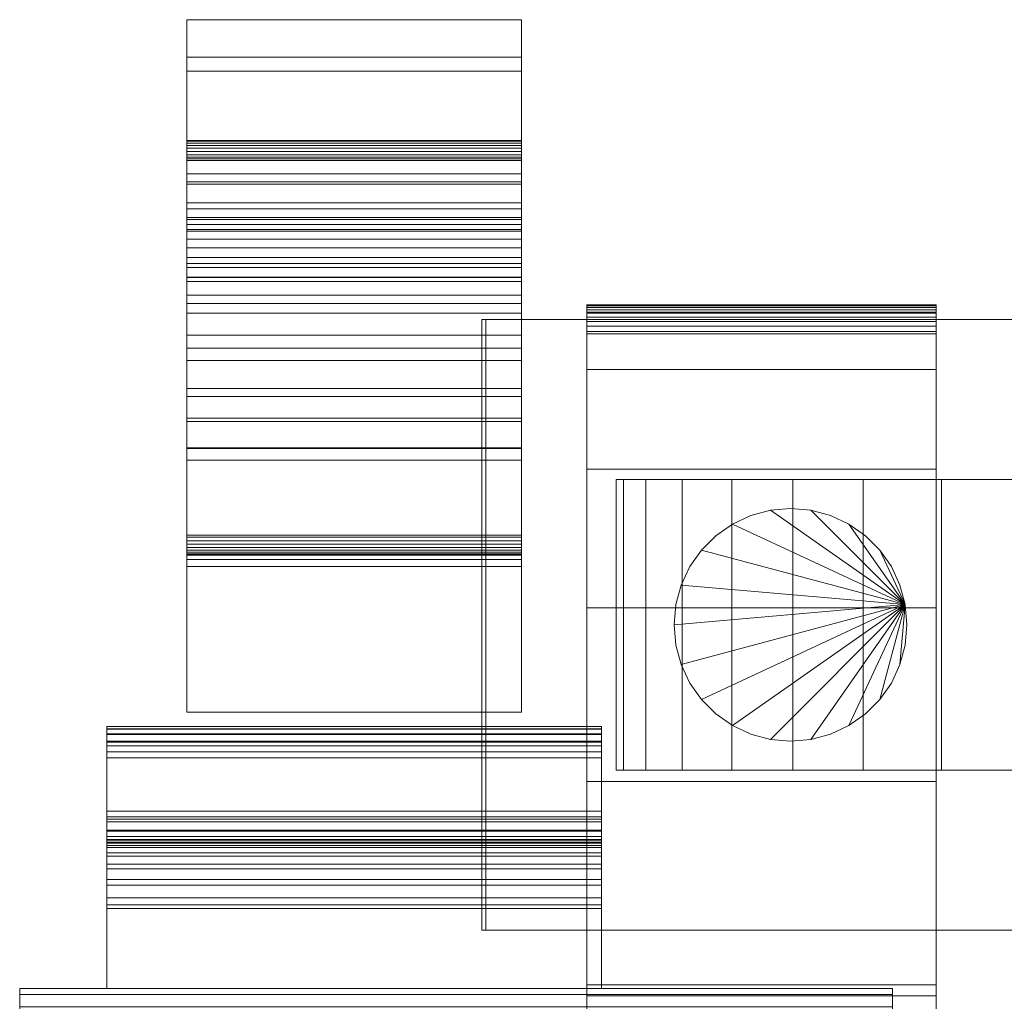
# Model space of a CAD drawing. Units: millimetres. Extents: x 0 to 5314, y -130 to 130.
# Drawn here: x 762 to 830, y 62 to 130 of the extents above; entities that cross this region are included whole.
import ezdxf

# ---------------------------------------------------------------- set-up
doc = ezdxf.new("R2010")
doc.units = ezdxf.units.MM
doc.header["$LTSCALE"] = 5.08
doc.layers.add('ﾚｲｵｽ5型007', color=7, linetype='Continuous')

# ---------------------------------------------------------------- blocks, each defined once
blk = doc.blocks.new('U___5型007_dxf')
at = {"color": 250, "linetype": 'Continuous', "lineweight": 15}
for points in [[(796.5, 126.064, 906.252), (773.5, 126.064, 906.252), (773.5, 129.599, 941.068), (796.5, 129.599, 941.068)], [(796.5, 129.599, 941.068), (773.5, 129.599, 941.068), (773.5, 127.033, 975.969), (796.5, 127.033, 975.969)], [(773.5, 120.148, 947.53), (773.5, 127.033, 975.969), (773.5, 129.599, 941.068)], [(773.5, 119.013, 930.893), (773.5, 120.148, 947.53), (773.5, 129.599, 941.068)], [(773.5, 119.001, 929.93), (773.5, 119.013, 930.893), (773.5, 129.599, 941.068)], [(773.5, 118.295, 926.503), (773.5, 119.001, 929.93), (773.5, 129.599, 941.068)], [(773.5, 117.004, 923.25), (773.5, 118.295, 926.503), (773.5, 129.599, 941.068)], [(773.5, 115.168, 920.271), (773.5, 117.004, 923.25), (773.5, 129.599, 941.068)], [(773.5, 115.168, 920.271), (773.5, 129.599, 941.068), (773.5, 126.064, 906.252)], [(796.5, 129.599, 941.068), (796.5, 127.033, 975.969), (796.5, 120.148, 947.53)], [(796.5, 129.599, 941.068), (796.5, 120.148, 947.53), (796.5, 119.013, 930.893)], [(796.5, 129.599, 941.068), (796.5, 119.013, 930.893), (796.5, 119.001, 929.93)], [(796.5, 129.599, 941.068), (796.5, 119.001, 929.93), (796.5, 118.295, 926.503)], [(796.5, 129.599, 941.068), (796.5, 118.295, 926.503), (796.5, 117.004, 923.25)], [(796.5, 129.599, 941.068), (796.5, 117.004, 923.25), (796.5, 115.168, 920.271)], [(796.5, 126.064, 906.252), (796.5, 129.599, 941.068), (796.5, 115.168, 920.271)], [(796.5, 127.033, 975.969), (773.5, 127.033, 975.969), (773.5, 118.447, 1009.895), (796.5, 118.447, 1009.895)], [(773.5, 116.604, 980.692), (773.5, 118.447, 1009.895), (773.5, 127.033, 975.969)], [(773.5, 120.148, 947.53), (773.5, 116.604, 980.692), (773.5, 127.033, 975.969)], [(796.5, 127.033, 975.969), (796.5, 118.447, 1009.895), (796.5, 116.604, 980.692)], [(796.5, 127.033, 975.969), (796.5, 116.604, 980.692), (796.5, 120.148, 947.53)], [(796.5, 121.301, 889.415), (773.5, 121.301, 889.415), (773.5, 126.064, 906.252), (796.5, 126.064, 906.252)], [(773.5, 112.843, 917.656), (773.5, 115.168, 920.271), (773.5, 126.064, 906.252)], [(773.5, 110.098, 915.484), (773.5, 112.843, 917.656), (773.5, 126.064, 906.252)], [(773.5, 107.019, 913.822), (773.5, 110.098, 915.484), (773.5, 126.064, 906.252)], [(773.5, 103.697, 912.72), (773.5, 107.019, 913.822), (773.5, 126.064, 906.252)], [(773.5, 101.966, 912.466), (773.5, 103.697, 912.72), (773.5, 126.064, 906.252)], [(773.5, 100.164, 912.366), (773.5, 101.966, 912.466), (773.5, 126.064, 906.252)], [(773.5, 82, 913), (773.5, 100.164, 912.366), (773.5, 126.064, 906.252)], [(773.5, 82, 913), (773.5, 126.064, 906.252), (773.5, 121.301, 889.415)], [(796.5, 126.064, 906.252), (796.5, 115.168, 920.271), (796.5, 112.843, 917.656)], [(796.5, 126.064, 906.252), (796.5, 112.843, 917.656), (796.5, 110.098, 915.484)], [(796.5, 126.064, 906.252), (796.5, 110.098, 915.484), (796.5, 107.019, 913.822)], [(796.5, 126.064, 906.252), (796.5, 107.019, 913.822), (796.5, 103.697, 912.72)], [(796.5, 126.064, 906.252), (796.5, 103.697, 912.72), (796.5, 101.966, 912.466)], [(796.5, 126.064, 906.252), (796.5, 101.966, 912.466), (796.5, 100.164, 912.366)], [(796.5, 126.064, 906.252), (796.5, 100.164, 912.366), (796.5, 82, 913)], [(796.5, 121.301, 889.415), (796.5, 126.064, 906.252), (796.5, 82, 913)], [(796.5, 121.244, 889.235), (773.5, 121.244, 889.235), (773.5, 121.301, 889.415), (796.5, 121.301, 889.415)], [(773.5, 82, 913), (773.5, 121.301, 889.415), (773.5, 121.244, 889.235)], [(796.5, 121.12, 889.003), (773.5, 121.12, 889.003), (773.5, 121.244, 889.235), (796.5, 121.244, 889.235)], [(773.5, 82, 913), (773.5, 121.244, 889.235), (773.5, 121.12, 889.003)], [(796.5, 121.244, 889.235), (796.5, 121.301, 889.415), (796.5, 82, 913)], [(796.5, 121.12, 889.003), (796.5, 121.244, 889.235), (796.5, 82, 913)], [(796.5, 120.959, 888.796), (773.5, 120.959, 888.796), (773.5, 121.12, 889.003), (796.5, 121.12, 889.003)], [(773.5, 82, 913), (773.5, 121.12, 889.003), (773.5, 120.959, 888.796)], [(796.5, 120.764, 888.62), (773.5, 120.764, 888.62), (773.5, 120.959, 888.796), (796.5, 120.959, 888.796)], [(773.5, 82, 913), (773.5, 120.959, 888.796), (773.5, 120.764, 888.62)], [(796.5, 120.541, 888.481), (773.5, 120.541, 888.481), (773.5, 120.764, 888.62), (796.5, 120.764, 888.62)], [(773.5, 82, 913), (773.5, 120.764, 888.62), (773.5, 120.541, 888.481)], [(796.5, 120.298, 888.383), (773.5, 120.298, 888.383), (773.5, 120.541, 888.481), (796.5, 120.541, 888.481)], [(773.5, 82, 913), (773.5, 120.541, 888.481), (773.5, 120.298, 888.383)], [(796.5, 120.959, 888.796), (796.5, 121.12, 889.003), (796.5, 82, 913)], [(796.5, 120.764, 888.62), (796.5, 120.959, 888.796), (796.5, 82, 913)], [(796.5, 120.541, 888.481), (796.5, 120.764, 888.62), (796.5, 82, 913)], [(796.5, 120.298, 888.383), (796.5, 120.541, 888.481), (796.5, 82, 913)], [(796.5, 120.041, 888.328), (773.5, 120.041, 888.328), (773.5, 120.298, 888.383), (796.5, 120.298, 888.383)], [(773.5, 82, 913), (773.5, 120.298, 888.383), (773.5, 120.041, 888.328)], [(796.5, 116.604, 980.692), (773.5, 116.604, 980.692), (773.5, 120.148, 947.53), (796.5, 120.148, 947.53)], [(796.5, 120.148, 947.53), (773.5, 120.148, 947.53), (773.5, 119.013, 930.893), (796.5, 119.013, 930.893)], [(796.5, 119.91, 888.324), (773.5, 119.91, 888.324), (773.5, 120.041, 888.328), (796.5, 120.041, 888.328)], [(773.5, 82, 913), (773.5, 120.041, 888.328), (773.5, 119.91, 888.324)], [(796.5, 82, 887), (773.5, 82, 887), (773.5, 119.91, 888.324), (796.5, 119.91, 888.324)], [(773.5, 82, 887), (773.5, 82, 913), (773.5, 119.91, 888.324)], [(796.5, 120.041, 888.328), (796.5, 120.298, 888.383), (796.5, 82, 913)], [(796.5, 119.91, 888.324), (796.5, 120.041, 888.328), (796.5, 82, 913)], [(796.5, 82, 887), (796.5, 119.91, 888.324), (796.5, 82, 913)], [(796.5, 119.013, 930.893), (773.5, 119.013, 930.893), (773.5, 119.001, 929.93), (796.5, 119.001, 929.93)], [(796.5, 119.001, 929.93), (773.5, 119.001, 929.93), (773.5, 118.295, 926.503), (796.5, 118.295, 926.503)], [(796.5, 118.447, 1009.895), (773.5, 118.447, 1009.895), (773.5, 115.997, 1014.411), (796.5, 115.997, 1014.411)], [(773.5, 92.793, 1014.068), (773.5, 115.997, 1014.411), (773.5, 118.447, 1009.895)], [(773.5, 92.793, 1014.068), (773.5, 118.447, 1009.895), (773.5, 100.111, 1005.729)], [(773.5, 102.207, 1005.59), (773.5, 100.111, 1005.729), (773.5, 118.447, 1009.895)], [(773.5, 104.246, 1005.089), (773.5, 102.207, 1005.59), (773.5, 118.447, 1009.895)], [(773.5, 106.167, 1004.242), (773.5, 104.246, 1005.089), (773.5, 118.447, 1009.895)], [(773.5, 107.912, 1003.074), (773.5, 106.167, 1004.242), (773.5, 118.447, 1009.895)], [(773.5, 109.427, 1001.62), (773.5, 107.912, 1003.074), (773.5, 118.447, 1009.895)], [(773.5, 110.667, 999.926), (773.5, 109.427, 1001.62), (773.5, 118.447, 1009.895)], [(773.5, 111.594, 998.042), (773.5, 110.667, 999.926), (773.5, 118.447, 1009.895)], [(773.5, 111.887, 997.034), (773.5, 111.594, 998.042), (773.5, 118.447, 1009.895)], [(773.5, 116.604, 980.692), (773.5, 111.887, 997.034), (773.5, 118.447, 1009.895)], [(796.5, 118.295, 926.503), (773.5, 118.295, 926.503), (773.5, 117.004, 923.25), (796.5, 117.004, 923.25)], [(796.5, 118.447, 1009.895), (796.5, 115.997, 1014.411), (796.5, 92.793, 1014.068)], [(796.5, 100.111, 1005.729), (796.5, 118.447, 1009.895), (796.5, 92.793, 1014.068)], [(796.5, 118.447, 1009.895), (796.5, 100.111, 1005.729), (796.5, 102.207, 1005.59)], [(796.5, 118.447, 1009.895), (796.5, 102.207, 1005.59), (796.5, 104.246, 1005.089)], [(796.5, 118.447, 1009.895), (796.5, 104.246, 1005.089), (796.5, 106.167, 1004.242)], [(796.5, 118.447, 1009.895), (796.5, 106.167, 1004.242), (796.5, 107.912, 1003.074)], [(796.5, 118.447, 1009.895), (796.5, 107.912, 1003.074), (796.5, 109.427, 1001.62)], [(796.5, 118.447, 1009.895), (796.5, 109.427, 1001.62), (796.5, 110.667, 999.926)], [(796.5, 118.447, 1009.895), (796.5, 110.667, 999.926), (796.5, 111.594, 998.042)], [(796.5, 118.447, 1009.895), (796.5, 111.594, 998.042), (796.5, 111.887, 997.034)], [(796.5, 118.447, 1009.895), (796.5, 111.887, 997.034), (796.5, 116.604, 980.692)], [(796.5, 117.004, 923.25), (773.5, 117.004, 923.25), (773.5, 115.168, 920.271), (796.5, 115.168, 920.271)], [(796.5, 111.887, 997.034), (773.5, 111.887, 997.034), (773.5, 116.604, 980.692), (796.5, 116.604, 980.692)], [(796.5, 115.997, 1014.411), (773.5, 115.997, 1014.411), (773.5, 115.873, 1014.738), (796.5, 115.873, 1014.738)], [(773.5, 92.873, 1014.453), (773.5, 115.873, 1014.738), (773.5, 115.997, 1014.411)], [(773.5, 92.805, 1014.199), (773.5, 92.873, 1014.453), (773.5, 115.997, 1014.411)], [(773.5, 92.793, 1014.068), (773.5, 92.805, 1014.199), (773.5, 115.997, 1014.411)], [(796.5, 115.873, 1014.738), (773.5, 115.873, 1014.738), (773.5, 115.516, 1015.341), (796.5, 115.516, 1015.341)], [(773.5, 93.134, 1014.906), (773.5, 115.516, 1015.341), (773.5, 115.873, 1014.738)], [(773.5, 92.984, 1014.691), (773.5, 93.134, 1014.906), (773.5, 115.873, 1014.738)], [(773.5, 92.873, 1014.453), (773.5, 92.984, 1014.691), (773.5, 115.873, 1014.738)], [(796.5, 115.997, 1014.411), (796.5, 115.873, 1014.738), (796.5, 92.873, 1014.453)], [(796.5, 115.997, 1014.411), (796.5, 92.873, 1014.453), (796.5, 92.805, 1014.199)], [(796.5, 115.997, 1014.411), (796.5, 92.805, 1014.199), (796.5, 92.793, 1014.068)], [(796.5, 115.873, 1014.738), (796.5, 115.516, 1015.341), (796.5, 93.134, 1014.906)], [(796.5, 115.873, 1014.738), (796.5, 93.134, 1014.906), (796.5, 92.984, 1014.691)], [(796.5, 115.873, 1014.738), (796.5, 92.984, 1014.691), (796.5, 92.873, 1014.453)], [(796.5, 115.516, 1015.341), (773.5, 115.516, 1015.341), (773.5, 115.06, 1015.872), (796.5, 115.06, 1015.872)], [(773.5, 93.773, 1015.353), (773.5, 115.06, 1015.872), (773.5, 115.516, 1015.341)], [(773.5, 93.535, 1015.242), (773.5, 93.773, 1015.353), (773.5, 115.516, 1015.341)], [(773.5, 93.32, 1015.091), (773.5, 93.535, 1015.242), (773.5, 115.516, 1015.341)], [(773.5, 93.134, 1014.906), (773.5, 93.32, 1015.091), (773.5, 115.516, 1015.341)], [(796.5, 115.168, 920.271), (773.5, 115.168, 920.271), (773.5, 112.843, 917.656), (796.5, 112.843, 917.656)], [(796.5, 115.516, 1015.341), (796.5, 115.06, 1015.872), (796.5, 93.773, 1015.353)], [(796.5, 115.516, 1015.341), (796.5, 93.773, 1015.353), (796.5, 93.535, 1015.242)], [(796.5, 115.516, 1015.341), (796.5, 93.535, 1015.242), (796.5, 93.32, 1015.091)], [(796.5, 115.516, 1015.341), (796.5, 93.32, 1015.091), (796.5, 93.134, 1014.906)], [(796.5, 115.06, 1015.872), (773.5, 115.06, 1015.872), (773.5, 114.519, 1016.315), (796.5, 114.519, 1016.315)], [(773.5, 111.905, 1016.985), (773.5, 114.519, 1016.315), (773.5, 115.06, 1015.872)], [(773.5, 94.157, 1015.432), (773.5, 111.905, 1016.985), (773.5, 115.06, 1015.872)], [(773.5, 94.026, 1015.421), (773.5, 94.157, 1015.432), (773.5, 115.06, 1015.872)], [(773.5, 93.773, 1015.353), (773.5, 94.026, 1015.421), (773.5, 115.06, 1015.872)], [(796.5, 114.519, 1016.315), (773.5, 114.519, 1016.315), (773.5, 113.909, 1016.658), (796.5, 113.909, 1016.658)], [(773.5, 111.905, 1016.985), (773.5, 113.909, 1016.658), (773.5, 114.519, 1016.315)], [(796.5, 115.06, 1015.872), (796.5, 114.519, 1016.315), (796.5, 111.905, 1016.985)], [(796.5, 115.06, 1015.872), (796.5, 111.905, 1016.985), (796.5, 94.157, 1015.432)], [(796.5, 115.06, 1015.872), (796.5, 94.157, 1015.432), (796.5, 94.026, 1015.421)], [(796.5, 115.06, 1015.872), (796.5, 94.026, 1015.421), (796.5, 93.773, 1015.353)], [(796.5, 114.519, 1016.315), (796.5, 113.909, 1016.658), (796.5, 111.905, 1016.985)], [(796.5, 113.909, 1016.658), (773.5, 113.909, 1016.658), (773.5, 113.248, 1016.89), (796.5, 113.248, 1016.89)], [(773.5, 111.905, 1016.985), (773.5, 113.248, 1016.89), (773.5, 113.909, 1016.658)], [(796.5, 113.909, 1016.658), (796.5, 113.248, 1016.89), (796.5, 111.905, 1016.985)], [(796.5, 113.248, 1016.89), (773.5, 113.248, 1016.89), (773.5, 112.558, 1017.004), (796.5, 112.558, 1017.004)], [(773.5, 111.905, 1016.985), (773.5, 112.558, 1017.004), (773.5, 113.248, 1016.89)], [(796.5, 113.248, 1016.89), (796.5, 112.558, 1017.004), (796.5, 111.905, 1016.985)], [(796.5, 112.843, 917.656), (773.5, 112.843, 917.656), (773.5, 110.098, 915.484), (796.5, 110.098, 915.484)], [(796.5, 112.558, 1017.004), (773.5, 112.558, 1017.004), (773.5, 111.905, 1016.985), (796.5, 111.905, 1016.985)], [(796.5, 111.905, 1016.985), (773.5, 111.905, 1016.985), (773.5, 94.157, 1015.432), (796.5, 94.157, 1015.432)], [(796.5, 111.594, 998.042), (773.5, 111.594, 998.042), (773.5, 111.887, 997.034), (796.5, 111.887, 997.034)], [(796.5, 110.667, 999.926), (773.5, 110.667, 999.926), (773.5, 111.594, 998.042), (796.5, 111.594, 998.042)], [(796.5, 109.427, 1001.62), (773.5, 109.427, 1001.62), (773.5, 110.667, 999.926), (796.5, 110.667, 999.926)], [(796.5, 110.098, 915.484), (773.5, 110.098, 915.484), (773.5, 107.019, 913.822), (796.5, 107.019, 913.822)], [(801, 109.939, 90.18), (801, 110, 90.525), (825, 110, 90.525), (825, 109.939, 90.18)], [(801, 110, 90.525), (801, 110, 90.7), (825, 110, 90.7), (825, 110, 90.525)], [(801, 110, 90.7), (801, 110, 119.3), (825, 110, 119.3), (825, 110, 90.7)], [(801, 110, 119.3), (801, 109.946, 121.108), (825, 109.946, 121.108), (825, 110, 119.3)], [(801, 62.5, 201), (801, 109.946, 121.108), (801, 110, 119.3)], [(801, 62.5, 119), (801, 62.5, 201), (801, 110, 119.3)], [(801, -110, 90.525), (801, 62.5, 119), (801, 110, 119.3)], [(801, -110, 90.525), (801, 110, 119.3), (801, 110, 90.525)], [(801, -109.939, 90.18), (801, -110, 90.525), (801, 110, 90.525)], [(801, -109.939, 90.18), (801, 110, 90.525), (801, 109.939, 90.18)], [(801, 109.946, 121.108), (801, 109.484, 129.845), (825, 109.484, 129.845), (825, 109.946, 121.108)], [(801, 62.5, 201), (801, 109.484, 129.845), (801, 109.946, 121.108)], [(801, 109.82, 89.852), (801, 109.939, 90.18), (825, 109.939, 90.18), (825, 109.82, 89.852)], [(801, -109.82, 89.852), (801, -109.939, 90.18), (801, 109.939, 90.18)], [(801, -109.82, 89.852), (801, 109.939, 90.18), (801, 109.82, 89.852)], [(801, 109.645, 89.548), (801, 109.82, 89.852), (825, 109.82, 89.852), (825, 109.645, 89.548)], [(801, -109.645, 89.548), (801, -109.82, 89.852), (801, 109.82, 89.852)], [(801, -109.645, 89.548), (801, 109.82, 89.852), (801, 109.645, 89.548)], [(825, 110, 119.3), (825, 109.946, 121.108), (825, 62.5, 201)], [(825, 110, 119.3), (825, 62.5, 201), (825, 62.5, 119)], [(825, 110, 90.525), (825, 110, 119.3), (825, 62.5, 119)], [(825, 110, 90.525), (825, 62.5, 119), (825, -62.5, 119)], [(825, 110, 90.525), (825, -62.5, 119), (825, -110, 119.3)], [(825, 110, 90.525), (825, -110, 119.3), (825, -110, 90.525)], [(825, 109.939, 90.18), (825, 110, 90.525), (825, -110, 90.525)], [(825, 109.946, 121.108), (825, 109.484, 129.845), (825, 62.5, 201)], [(825, 109.939, 90.18), (825, -110, 90.525), (825, -109.939, 90.18)], [(825, 109.82, 89.852), (825, 109.939, 90.18), (825, -109.939, 90.18)], [(825, 109.82, 89.852), (825, -109.939, 90.18), (825, -109.82, 89.852)], [(825, 109.645, 89.548), (825, 109.82, 89.852), (825, -109.82, 89.852)], [(796.5, 107.912, 1003.074), (773.5, 107.912, 1003.074), (773.5, 109.427, 1001.62), (796.5, 109.427, 1001.62)], [(794.044, 67, 80.224), (794.044, 109, 80.224), (793.783, 109, 22.922), (793.783, 67, 22.922)], [(793.783, 67, 22.922), (793.783, 109, 22.922), (847, 109, 23.5), (847, 67, 23.5)], [(793.783, 109, 22.922), (794.044, 109, 80.224), (847, 109, 23.5)], [(851, 67, 80), (851, 109, 80), (794.044, 109, 80.224), (794.044, 67, 80.224)], [(794.044, 109, 80.224), (851, 109, 80), (852, 109, 75)], [(794.044, 109, 80.224), (852, 109, 75), (855.524, 109, 73.265)], [(794.044, 109, 80.224), (855.524, 109, 73.265), (863.605, 109, 67.218)], [(794.044, 109, 80.224), (863.605, 109, 67.218), (869.693, 109, 59.455)], [(794.044, 109, 80.224), (869.693, 109, 59.455), (873.095, 109, 51.966)], [(794.044, 109, 80.224), (873.095, 109, 51.966), (874.892, 109, 42.946)], [(794.044, 109, 80.224), (874.892, 109, 42.946), (875, 109, 37.194)], [(794.044, 109, 80.224), (875, 109, 37.194), (847, 109, 23.5)], [(801, 109.42, 89.28), (801, 109.645, 89.548), (825, 109.645, 89.548), (825, 109.42, 89.28)], [(801, -109.42, 89.28), (801, -109.645, 89.548), (801, 109.645, 89.548)], [(801, -109.42, 89.28), (801, 109.645, 89.548), (801, 109.42, 89.28)], [(801, 109.484, 129.845), (801, 105.542, 146.893), (825, 105.542, 146.893), (825, 109.484, 129.845)], [(801, 62.5, 201), (801, 105.542, 146.893), (801, 109.484, 129.845)], [(801, 109.152, 89.055), (801, 109.42, 89.28), (825, 109.42, 89.28), (825, 109.152, 89.055)], [(801, -109.152, 89.055), (801, -109.42, 89.28), (801, 109.42, 89.28)], [(801, -109.152, 89.055), (801, 109.42, 89.28), (801, 109.152, 89.055)], [(801, 108.848, 88.88), (801, 109.152, 89.055), (825, 109.152, 89.055), (825, 108.848, 88.88)], [(801, -108.848, 88.88), (801, -109.152, 89.055), (801, 109.152, 89.055)], [(801, -108.848, 88.88), (801, 109.152, 89.055), (801, 108.848, 88.88)], [(825, 109.645, 89.548), (825, -109.82, 89.852), (825, -109.645, 89.548)], [(825, 109.42, 89.28), (825, 109.645, 89.548), (825, -109.645, 89.548)], [(825, 109.484, 129.845), (825, 105.542, 146.893), (825, 62.5, 201)], [(825, 109.42, 89.28), (825, -109.645, 89.548), (825, -109.42, 89.28)], [(825, 109.152, 89.055), (825, 109.42, 89.28), (825, -109.42, 89.28)], [(825, 109.152, 89.055), (825, -109.42, 89.28), (825, -109.152, 89.055)], [(825, 108.848, 88.88), (825, 109.152, 89.055), (825, -109.152, 89.055)], [(801, 108.52, 88.761), (801, 108.848, 88.88), (825, 108.848, 88.88), (825, 108.52, 88.761)], [(801, -108.52, 88.761), (801, -108.848, 88.88), (801, 108.848, 88.88)], [(801, -108.52, 88.761), (801, 108.848, 88.88), (801, 108.52, 88.761)], [(801, 108.175, 88.7), (801, 108.52, 88.761), (825, 108.52, 88.761), (825, 108.175, 88.7)], [(801, -108.175, 88.7), (801, -108.52, 88.761), (801, 108.52, 88.761)], [(801, -108.175, 88.7), (801, 108.52, 88.761), (801, 108.175, 88.7)], [(825, 108.848, 88.88), (825, -109.152, 89.055), (825, -108.848, 88.88)], [(825, 108.52, 88.761), (825, 108.848, 88.88), (825, -108.848, 88.88)], [(825, 108.52, 88.761), (825, -108.848, 88.88), (825, -108.52, 88.761)], [(825, 108.175, 88.7), (825, 108.52, 88.761), (825, -108.52, 88.761)], [(796.5, 106.167, 1004.242), (773.5, 106.167, 1004.242), (773.5, 107.912, 1003.074), (796.5, 107.912, 1003.074)], [(801, 108, 88.7), (801, 108.175, 88.7), (825, 108.175, 88.7), (825, 108, 88.7)], [(801, -108, 88.7), (801, 108, 88.7), (825, 108, 88.7), (825, -108, 88.7)], [(825, 108.175, 88.7), (825, -108.52, 88.761), (825, -108.175, 88.7)], [(796.5, 107.019, 913.822), (773.5, 107.019, 913.822), (773.5, 103.697, 912.72), (796.5, 103.697, 912.72)], [(796.5, 104.246, 1005.089), (773.5, 104.246, 1005.089), (773.5, 106.167, 1004.242), (796.5, 106.167, 1004.242)], [(801, 105.542, 146.893), (801, 98.699, 162.997), (825, 98.699, 162.997), (825, 105.542, 146.893)], [(801, 62.5, 201), (801, 98.699, 162.997), (801, 105.542, 146.893)], [(825, 105.542, 146.893), (825, 98.699, 162.997), (825, 62.5, 201)], [(796.5, 102.207, 1005.59), (773.5, 102.207, 1005.59), (773.5, 104.246, 1005.089), (796.5, 104.246, 1005.089)], [(796.5, 103.697, 912.72), (773.5, 103.697, 912.72), (773.5, 101.966, 912.466), (796.5, 101.966, 912.466)], [(796.5, 100.111, 1005.729), (773.5, 100.111, 1005.729), (773.5, 102.207, 1005.59), (796.5, 102.207, 1005.59)], [(796.5, 101.966, 912.466), (773.5, 101.966, 912.466), (773.5, 100.164, 912.366), (796.5, 100.164, 912.366)], [(796.5, 100.164, 912.366), (773.5, 100.164, 912.366), (773.5, 82, 913), (796.5, 82, 913)], [(796.5, 99.318, 1005.64), (773.5, 99.318, 1005.64), (773.5, 100.111, 1005.729), (796.5, 100.111, 1005.729)], [(773.5, 92.793, 1014.068), (773.5, 100.111, 1005.729), (773.5, 99.318, 1005.64)], [(796.5, 99.318, 1005.64), (796.5, 100.111, 1005.729), (796.5, 92.793, 1014.068)], [(796.5, 92.498, 1005.044), (773.5, 92.498, 1005.044), (773.5, 99.318, 1005.64), (796.5, 99.318, 1005.64)], [(773.5, 92, 1005), (773.5, 92.793, 1014.068), (773.5, 99.318, 1005.64)], [(796.5, 92, 1005), (796.5, 99.318, 1005.64), (796.5, 92.793, 1014.068)], [(801, 98.699, 162.997), (801, 89.164, 177.668), (825, 89.164, 177.668), (825, 98.699, 162.997)], [(801, 62.5, 201), (801, 89.164, 177.668), (801, 98.699, 162.997)], [(825, 98.699, 162.997), (825, 89.164, 177.668), (825, 62.5, 201)], [(870.483464, 98, 26.095962), (805.050451, 98, 20.371315), (803.516536, 98, 26.095962), (803, 98, 32)], [(870.483464, 98, 26.095962), (803, 98, 32), (803.516536, 98, 37.904038), (805.050451, 98, 43.628685)], [(803.516536, 78, 37.904038), (803.516536, 98, 37.904038), (803, 98, 32), (803, 78, 32)], [(803, 78, 32), (803, 98, 32), (803.516536, 98, 26.095962), (803.516536, 78, 26.095962)], [(805.050451, 78, 43.628685), (805.050451, 98, 43.628685), (803.516536, 98, 37.904038), (803.516536, 78, 37.904038)], [(803.516536, 78, 26.095962), (803.516536, 98, 26.095962), (805.050451, 98, 20.371315), (805.050451, 78, 20.371315)], [(870.483464, 98, 26.095962), (810.954489, 98, 10.145221), (807.555136, 98, 15), (805.050451, 98, 20.371315)], [(870.483464, 98, 26.095962), (805.050451, 98, 43.628685), (807.555136, 98, 49), (810.954489, 98, 53.854779)], [(807.555136, 78, 49), (807.555136, 98, 49), (805.050451, 98, 43.628685), (805.050451, 78, 43.628685)], [(805.050451, 78, 20.371315), (805.050451, 98, 20.371315), (807.555136, 98, 15), (807.555136, 78, 15)], [(810.954489, 78, 53.854779), (810.954489, 98, 53.854779), (807.555136, 98, 49), (807.555136, 78, 49)], [(807.555136, 78, 15), (807.555136, 98, 15), (810.954489, 98, 10.145221), (810.954489, 78, 10.145221)], [(870.483464, 98, 26.095962), (820, 98, 2.555136), (815.145221, 98, 5.954489), (810.954489, 98, 10.145221)], [(870.483464, 98, 26.095962), (810.954489, 98, 53.854779), (815.145221, 98, 58.045511), (820, 98, 61.444864)], [(815.145221, 78, 58.045511), (815.145221, 98, 58.045511), (810.954489, 98, 53.854779), (810.954489, 78, 53.854779)], [(810.954489, 78, 10.145221), (810.954489, 98, 10.145221), (815.145221, 98, 5.954489), (815.145221, 78, 5.954489)], [(820, 78, 61.444864), (820, 98, 61.444864), (815.145221, 98, 58.045511), (815.145221, 78, 58.045511)], [(815.145221, 78, 5.954489), (815.145221, 98, 5.954489), (820, 98, 2.555136), (820, 78, 2.555136)], [(870.483464, 98, 26.095962), (831.095962, 98, -1.483464), (825.371315, 98, 0.050451), (820, 98, 2.555136)], [(870.483464, 98, 26.095962), (820, 98, 61.444864), (825.371315, 98, 63.949549), (831.095962, 98, 65.483464)], [(825.371315, 78, 63.949549), (825.371315, 98, 63.949549), (820, 98, 61.444864), (820, 78, 61.444864)], [(820, 78, 2.555136), (820, 98, 2.555136), (825.371315, 98, 0.050451), (825.371315, 78, 0.050451)], [(831.095962, 78, 65.483464), (831.095962, 98, 65.483464), (825.371315, 98, 63.949549), (825.371315, 78, 63.949549)], [(825.371315, 78, 0.050451), (825.371315, 98, 0.050451), (831.095962, 98, -1.483464), (831.095962, 78, -1.483464)], [(822.878462, 89.389185, 80), (811, 94.928203, 80), (812.263839, 95.517541, 80), (813.610815, 95.878462, 80)], [(822.878462, 89.389185, 90), (813.610815, 95.878462, 90), (812.263839, 95.517541, 90), (811, 94.928203, 90)], [(811, 94.928203, 80), (811, 94.928203, 90), (812.263839, 95.517541, 90), (812.263839, 95.517541, 80)], [(812.263839, 95.517541, 80), (812.263839, 95.517541, 90), (813.610815, 95.878462, 90), (813.610815, 95.878462, 80)], [(822.878462, 89.389185, 80), (813.610815, 95.878462, 80), (815, 96, 80), (816.389185, 95.878462, 80)], [(822.878462, 89.389185, 90), (816.389185, 95.878462, 90), (815, 96, 90), (813.610815, 95.878462, 90)], [(813.610815, 95.878462, 80), (813.610815, 95.878462, 90), (815, 96, 90), (815, 96, 80)], [(815, 96, 80), (815, 96, 90), (816.389185, 95.878462, 90), (816.389185, 95.878462, 80)], [(822.878462, 89.389185, 80), (816.389185, 95.878462, 80), (817.736161, 95.517541, 80), (819, 94.928203, 80)], [(822.878462, 89.389185, 90), (819, 94.928203, 90), (817.736161, 95.517541, 90), (816.389185, 95.878462, 90)], [(816.389185, 95.878462, 80), (816.389185, 95.878462, 90), (817.736161, 95.517541, 90), (817.736161, 95.517541, 80)], [(817.736161, 95.517541, 80), (817.736161, 95.517541, 90), (819, 94.928203, 90), (819, 94.928203, 80)], [(822.878462, 89.389185, 80), (808.871644, 93.142301, 80), (809.857699, 94.128356, 80), (811, 94.928203, 80)], [(822.878462, 89.389185, 90), (811, 94.928203, 90), (809.857699, 94.128356, 90), (808.871644, 93.142301, 90)], [(809.857699, 94.128356, 80), (809.857699, 94.128356, 90), (811, 94.928203, 90), (811, 94.928203, 80)], [(822.878462, 89.389185, 80), (819, 94.928203, 80), (820.142301, 94.128356, 80), (821.128356, 93.142301, 80)], [(822.878462, 89.389185, 90), (821.128356, 93.142301, 90), (820.142301, 94.128356, 90), (819, 94.928203, 90)], [(819, 94.928203, 80), (819, 94.928203, 90), (820.142301, 94.128356, 90), (820.142301, 94.128356, 80)], [(796.5, 94.157, 1015.432), (773.5, 94.157, 1015.432), (773.5, 94.026, 1015.421), (796.5, 94.026, 1015.421)], [(808.871644, 93.142301, 80), (808.871644, 93.142301, 90), (809.857699, 94.128356, 90), (809.857699, 94.128356, 80)], [(820.142301, 94.128356, 80), (820.142301, 94.128356, 90), (821.128356, 93.142301, 90), (821.128356, 93.142301, 80)], [(796.5, 94.026, 1015.421), (773.5, 94.026, 1015.421), (773.5, 93.773, 1015.353), (796.5, 93.773, 1015.353)], [(796.5, 93.773, 1015.353), (773.5, 93.773, 1015.353), (773.5, 93.535, 1015.242), (796.5, 93.535, 1015.242)], [(796.5, 93.535, 1015.242), (773.5, 93.535, 1015.242), (773.5, 93.32, 1015.091), (796.5, 93.32, 1015.091)], [(796.5, 93.32, 1015.091), (773.5, 93.32, 1015.091), (773.5, 93.134, 1014.906), (796.5, 93.134, 1014.906)], [(796.5, 93.134, 1014.906), (773.5, 93.134, 1014.906), (773.5, 92.984, 1014.691), (796.5, 92.984, 1014.691)], [(796.5, 92.984, 1014.691), (773.5, 92.984, 1014.691), (773.5, 92.873, 1014.453), (796.5, 92.873, 1014.453)], [(796.5, 92.873, 1014.453), (773.5, 92.873, 1014.453), (773.5, 92.805, 1014.199), (796.5, 92.805, 1014.199)], [(796.5, 92.805, 1014.199), (773.5, 92.805, 1014.199), (773.5, 92.793, 1014.068), (796.5, 92.793, 1014.068)], [(796.5, 92.793, 1014.068), (773.5, 92.793, 1014.068), (773.5, 92, 1005), (796.5, 92, 1005)], [(822.878462, 89.389185, 80), (807.482459, 90.736161, 80), (808.071797, 92, 80), (808.871644, 93.142301, 80)], [(822.878462, 89.389185, 90), (808.871644, 93.142301, 90), (808.071797, 92, 90), (807.482459, 90.736161, 90)], [(808.071797, 92, 80), (808.071797, 92, 90), (808.871644, 93.142301, 90), (808.871644, 93.142301, 80)], [(822.878462, 89.389185, 80), (821.128356, 93.142301, 80), (821.928203, 92, 80), (822.517541, 90.736161, 80)], [(822.878462, 89.389185, 90), (822.517541, 90.736161, 90), (821.928203, 92, 90), (821.128356, 93.142301, 90)], [(821.128356, 93.142301, 80), (821.128356, 93.142301, 90), (821.928203, 92, 90), (821.928203, 92, 80)], [(796.5, 92, 1005), (773.5, 92, 1005), (773.5, 92.498, 1005.044), (796.5, 92.498, 1005.044)], [(807.482459, 90.736161, 80), (807.482459, 90.736161, 90), (808.071797, 92, 90), (808.071797, 92, 80)], [(821.928203, 92, 80), (821.928203, 92, 90), (822.517541, 90.736161, 90), (822.517541, 90.736161, 80)], [(822.878462, 89.389185, 80), (807, 88, 80), (807.121538, 89.389185, 80), (807.482459, 90.736161, 80)], [(822.878462, 89.389185, 90), (807.482459, 90.736161, 90), (807.121538, 89.389185, 90), (807, 88, 90)], [(807.121538, 89.389185, 80), (807.121538, 89.389185, 90), (807.482459, 90.736161, 90), (807.482459, 90.736161, 80)], [(822.517541, 90.736161, 80), (822.517541, 90.736161, 90), (822.878462, 89.389185, 90), (822.878462, 89.389185, 80)], [(822.878462, 89.389185, 80), (807.482459, 85.263839, 80), (807.121538, 86.610815, 80), (807, 88, 80)], [(822.878462, 89.389185, 90), (807, 88, 90), (807.121538, 86.610815, 90), (807.482459, 85.263839, 90)], [(807, 88, 80), (807, 88, 90), (807.121538, 89.389185, 90), (807.121538, 89.389185, 80)], [(822.878462, 89.389185, 80), (808.871644, 82.857699, 80), (808.071797, 84, 80), (807.482459, 85.263839, 80)], [(822.878462, 89.389185, 90), (807.482459, 85.263839, 90), (808.071797, 84, 90), (808.871644, 82.857699, 90)], [(822.878462, 89.389185, 80), (811, 81.071797, 80), (809.857699, 81.871644, 80), (808.871644, 82.857699, 80)], [(822.878462, 89.389185, 90), (808.871644, 82.857699, 90), (809.857699, 81.871644, 90), (811, 81.071797, 90)], [(822.878462, 89.389185, 80), (813.610815, 80.121538, 80), (812.263839, 80.482459, 80), (811, 81.071797, 80)], [(822.878462, 89.389185, 90), (811, 81.071797, 90), (812.263839, 80.482459, 90), (813.610815, 80.121538, 90)], [(822.878462, 89.389185, 80), (816.389185, 80.121538, 80), (815, 80, 80), (813.610815, 80.121538, 80)], [(822.878462, 89.389185, 90), (813.610815, 80.121538, 90), (815, 80, 90), (816.389185, 80.121538, 90)], [(822.878462, 89.389185, 80), (819, 81.071797, 80), (817.736161, 80.482459, 80), (816.389185, 80.121538, 80)], [(822.878462, 89.389185, 90), (816.389185, 80.121538, 90), (817.736161, 80.482459, 90), (819, 81.071797, 90)], [(822.878462, 89.389185, 80), (821.128356, 82.857699, 80), (820.142301, 81.871644, 80), (819, 81.071797, 80)], [(822.878462, 89.389185, 90), (819, 81.071797, 90), (820.142301, 81.871644, 90), (821.128356, 82.857699, 90)], [(822.878462, 89.389185, 80), (822.517541, 85.263839, 80), (821.928203, 84, 80), (821.128356, 82.857699, 80)], [(822.878462, 89.389185, 90), (821.128356, 82.857699, 90), (821.928203, 84, 90), (822.517541, 85.263839, 90)], [(822.878462, 89.389185, 80), (823, 88, 80), (822.878462, 86.610815, 80), (822.517541, 85.263839, 80)], [(822.878462, 89.389185, 90), (822.517541, 85.263839, 90), (822.878462, 86.610815, 90), (823, 88, 90)], [(822.878462, 89.389185, 80), (822.878462, 89.389185, 90), (823, 88, 90), (823, 88, 80)], [(801, 89.164, 177.668), (801, 77.226, 190.461), (825, 77.226, 190.461), (825, 89.164, 177.668)], [(801, 62.5, 201), (801, 77.226, 190.461), (801, 89.164, 177.668)], [(825, 89.164, 177.668), (825, 77.226, 190.461), (825, 62.5, 201)], [(807.121538, 86.610815, 80), (807.121538, 86.610815, 90), (807, 88, 90), (807, 88, 80)], [(823, 88, 80), (823, 88, 90), (822.878462, 86.610815, 90), (822.878462, 86.610815, 80)], [(807.482459, 85.263839, 80), (807.482459, 85.263839, 90), (807.121538, 86.610815, 90), (807.121538, 86.610815, 80)], [(822.878462, 86.610815, 80), (822.878462, 86.610815, 90), (822.517541, 85.263839, 90), (822.517541, 85.263839, 80)], [(808.071797, 84, 80), (808.071797, 84, 90), (807.482459, 85.263839, 90), (807.482459, 85.263839, 80)], [(822.517541, 85.263839, 80), (822.517541, 85.263839, 90), (821.928203, 84, 90), (821.928203, 84, 80)], [(808.871644, 82.857699, 80), (808.871644, 82.857699, 90), (808.071797, 84, 90), (808.071797, 84, 80)], [(821.928203, 84, 80), (821.928203, 84, 90), (821.128356, 82.857699, 90), (821.128356, 82.857699, 80)], [(809.857699, 81.871644, 80), (809.857699, 81.871644, 90), (808.871644, 82.857699, 90), (808.871644, 82.857699, 80)], [(821.128356, 82.857699, 80), (821.128356, 82.857699, 90), (820.142301, 81.871644, 90), (820.142301, 81.871644, 80)], [(796.5, 82, 913), (773.5, 82, 913), (773.5, 82, 887), (796.5, 82, 887)], [(811, 81.071797, 80), (811, 81.071797, 90), (809.857699, 81.871644, 90), (809.857699, 81.871644, 80)], [(820.142301, 81.871644, 80), (820.142301, 81.871644, 90), (819, 81.071797, 90), (819, 81.071797, 80)], [(802, 80.853, 839.682), (768, 80.853, 839.682), (768, 81.011, 840.72), (802, 81.011, 840.72)], [(802, 81.011, 840.72), (768, 81.011, 840.72), (768, 81, 841.105), (802, 81, 841.105)], [(768, 63, 947), (768, 81, 841.105), (768, 81.011, 840.72)], [(768, 63, 947), (768, 81.011, 840.72), (768, 80.853, 839.682)], [(802, 81, 841.105), (768, 81, 841.105), (768, 81, 913.199), (802, 81, 913.199)], [(802, 81, 913.199), (768, 81, 913.199), (768, 81, 913.724), (802, 81, 913.724)], [(802, 81, 913.724), (768, 81, 913.724), (768, 80.818, 914.758), (802, 80.818, 914.758)], [(768, 74.451, 921.485), (768, 80.818, 914.758), (768, 81, 913.724)], [(768, 74.451, 921.485), (768, 81, 913.724), (768, 81, 841.105)], [(768, 73.889, 922.156), (768, 74.451, 921.485), (768, 81, 841.105)], [(768, 73.451, 922.913), (768, 73.889, 922.156), (768, 81, 841.105)], [(768, 63, 947), (768, 73.451, 922.913), (768, 81, 841.105)], [(802, 80.517, 838.688), (768, 80.517, 838.688), (768, 80.853, 839.682), (802, 80.853, 839.682)], [(768, 63, 947), (768, 80.853, 839.682), (768, 80.517, 838.688)], [(802, 80.818, 914.758), (768, 80.818, 914.758), (768, 80.459, 915.744), (802, 80.459, 915.744)], [(768, 74.451, 921.485), (768, 80.459, 915.744), (768, 80.818, 914.758)], [(802, 81.011, 840.72), (802, 81, 841.105), (802, 63, 947)], [(802, 80.853, 839.682), (802, 81.011, 840.72), (802, 63, 947)], [(802, 81, 913.724), (802, 80.818, 914.758), (802, 74.451, 921.485)], [(802, 81, 841.105), (802, 81, 913.724), (802, 74.451, 921.485)], [(802, 81, 841.105), (802, 74.451, 921.485), (802, 73.889, 922.156)], [(802, 81, 841.105), (802, 73.889, 922.156), (802, 73.451, 922.913)], [(802, 81, 841.105), (802, 73.451, 922.913), (802, 63, 947)], [(802, 80.517, 838.688), (802, 80.853, 839.682), (802, 63, 947)], [(802, 80.818, 914.758), (802, 80.459, 915.744), (802, 74.451, 921.485)], [(812.263839, 80.482459, 80), (812.263839, 80.482459, 90), (811, 81.071797, 90), (811, 81.071797, 80)], [(819, 81.071797, 80), (819, 81.071797, 90), (817.736161, 80.482459, 90), (817.736161, 80.482459, 80)], [(802, 80.013, 837.766), (768, 80.013, 837.766), (768, 80.517, 838.688), (802, 80.517, 838.688)], [(768, 63, 947), (768, 80.517, 838.688), (768, 80.013, 837.766)], [(802, 80.459, 915.744), (768, 80.459, 915.744), (768, 79.934, 916.653), (802, 79.934, 916.653)], [(768, 74.451, 921.485), (768, 79.934, 916.653), (768, 80.459, 915.744)], [(802, 79.685, 837.357), (768, 79.685, 837.357), (768, 80.013, 837.766), (802, 80.013, 837.766)], [(768, 63, 947), (768, 80.013, 837.766), (768, 79.685, 837.357)], [(802, 79.934, 916.653), (768, 79.934, 916.653), (768, 79.259, 917.458), (802, 79.259, 917.458)], [(768, 74.451, 921.485), (768, 79.259, 917.458), (768, 79.934, 916.653)], [(802, 80.013, 837.766), (802, 80.517, 838.688), (802, 63, 947)], [(802, 80.459, 915.744), (802, 79.934, 916.653), (802, 74.451, 921.485)], [(802, 79.685, 837.357), (802, 80.013, 837.766), (802, 63, 947)], [(802, 79.934, 916.653), (802, 79.259, 917.458), (802, 74.451, 921.485)], [(813.610815, 80.121538, 80), (813.610815, 80.121538, 90), (812.263839, 80.482459, 90), (812.263839, 80.482459, 80)], [(815, 80, 80), (815, 80, 90), (813.610815, 80.121538, 90), (813.610815, 80.121538, 80)], [(816.389185, 80.121538, 80), (816.389185, 80.121538, 90), (815, 80, 90), (815, 80, 80)], [(817.736161, 80.482459, 80), (817.736161, 80.482459, 90), (816.389185, 80.121538, 90), (816.389185, 80.121538, 80)], [(802, 75.191, 831.739), (768, 75.191, 831.739), (768, 79.685, 837.357), (802, 79.685, 837.357)], [(768, 63, 947), (768, 79.685, 837.357), (768, 74.645, 831.056)], [(802, 79.259, 917.458), (768, 79.259, 917.458), (768, 78.852, 917.799), (802, 78.852, 917.799)], [(802, 74.645, 831.056), (802, 79.685, 837.357), (802, 63, 947)], [(802, 78.852, 917.799), (768, 78.852, 917.799), (768, 74.79, 921.201), (802, 74.79, 921.201)], [(870.483464, 78, 26.095962), (805.050451, 78, 43.628685), (803.516536, 78, 37.904038), (803, 78, 32)], [(870.483464, 78, 26.095962), (803, 78, 32), (803.516536, 78, 26.095962), (805.050451, 78, 20.371315)], [(870.483464, 78, 26.095962), (810.954489, 78, 53.854779), (807.555136, 78, 49), (805.050451, 78, 43.628685)], [(870.483464, 78, 26.095962), (805.050451, 78, 20.371315), (807.555136, 78, 15), (810.954489, 78, 10.145221)], [(870.483464, 78, 26.095962), (820, 78, 61.444864), (815.145221, 78, 58.045511), (810.954489, 78, 53.854779)], [(870.483464, 78, 26.095962), (810.954489, 78, 10.145221), (815.145221, 78, 5.954489), (820, 78, 2.555136)], [(870.483464, 78, 26.095962), (831.095962, 78, 65.483464), (825.371315, 78, 63.949549), (820, 78, 61.444864)], [(870.483464, 78, 26.095962), (820, 78, 2.555136), (825.371315, 78, 0.050451), (831.095962, 78, -1.483464)], [(801, 77.226, 190.461), (801, 63.247, 200.986), (825, 63.247, 200.986), (825, 77.226, 190.461)], [(801, 62.5, 201), (801, 63.247, 200.986), (801, 77.226, 190.461)], [(825, 77.226, 190.461), (825, 63.247, 200.986), (825, 62.5, 201)], [(802, 74.645, 831.056), (768, 74.645, 831.056), (768, 75.191, 831.739), (802, 75.191, 831.739)], [(802, 74.79, 921.201), (768, 74.79, 921.201), (768, 74.451, 921.485), (802, 74.451, 921.485)], [(802, 73.806, 829.521), (768, 73.806, 829.521), (768, 74.645, 831.056), (802, 74.645, 831.056)], [(768, 63, 947), (768, 74.645, 831.056), (768, 73.806, 829.521)], [(802, 73.806, 829.521), (802, 74.645, 831.056), (802, 63, 947)], [(802, 74.451, 921.485), (768, 74.451, 921.485), (768, 73.889, 922.156), (802, 73.889, 922.156)], [(802, 73.889, 922.156), (768, 73.889, 922.156), (768, 73.451, 922.913), (802, 73.451, 922.913)], [(802, 73.246, 827.863), (768, 73.246, 827.863), (768, 73.806, 829.521), (802, 73.806, 829.521)], [(768, 63, 947), (768, 73.806, 829.521), (768, 73.246, 827.863)], [(802, 73.246, 827.863), (802, 73.806, 829.521), (802, 63, 947)], [(802, 73.451, 922.913), (768, 73.451, 922.913), (768, 73.152, 923.735), (802, 73.152, 923.735)], [(768, 63, 947), (768, 73.152, 923.735), (768, 73.451, 922.913)], [(802, 72.982, 826.133), (768, 72.982, 826.133), (768, 73.246, 827.863), (802, 73.246, 827.863)], [(768, 63, 947), (768, 73.246, 827.863), (768, 72.982, 826.133)], [(802, 73.152, 923.735), (768, 73.152, 923.735), (768, 73, 924.597), (802, 73, 924.597)], [(768, 63, 947), (768, 73, 924.597), (768, 73.152, 923.735)], [(802, 73.451, 922.913), (802, 73.152, 923.735), (802, 63, 947)], [(802, 72.982, 826.133), (802, 73.246, 827.863), (802, 63, 947)], [(802, 73.152, 923.735), (802, 73, 924.597), (802, 63, 947)], [(802, 72.832, 813.328), (768, 72.832, 813.328), (768, 73.034, 815.066), (802, 73.034, 815.066)], [(802, 73.034, 815.066), (768, 73.034, 815.066), (768, 73, 815.352), (802, 73, 815.352)], [(768, 73, 815.352), (768, 73.034, 815.066), (768, 72.832, 813.328)], [(802, 73, 924.597), (768, 73, 924.597), (768, 73, 925.034), (802, 73, 925.034)], [(802, 73, 925.034), (768, 73, 925.034), (768, 73, 938.648), (802, 73, 938.648)], [(802, 73, 938.648), (768, 73, 938.648), (768, 73, 939.523), (802, 73, 939.523)], [(802, 73, 939.523), (768, 73, 939.523), (768, 72.696, 941.246), (802, 72.696, 941.246)], [(802, 73, 815.352), (768, 73, 815.352), (768, 73, 825.492), (802, 73, 825.492)], [(802, 73, 825.492), (768, 73, 825.492), (768, 72.982, 826.133), (802, 72.982, 826.133)], [(768, 63, 947), (768, 72.696, 941.246), (768, 73, 939.523)], [(768, 63, 947), (768, 73, 939.523), (768, 73, 924.597)], [(768, 63, 947), (768, 72.982, 826.133), (768, 73, 825.492)], [(768, 63, 947), (768, 73, 825.492), (768, 73, 815.352)], [(768, 63, 947), (768, 73, 815.352), (768, 72.832, 813.328)], [(802, 72.331, 811.651), (768, 72.331, 811.651), (768, 72.832, 813.328), (802, 72.832, 813.328)], [(768, 63, 947), (768, 72.832, 813.328), (768, 72.331, 811.651)], [(802, 72.696, 941.246), (768, 72.696, 941.246), (768, 72.098, 942.891), (802, 72.098, 942.891)], [(768, 63, 947), (768, 72.098, 942.891), (768, 72.696, 941.246)], [(802, 72.832, 813.328), (802, 73.034, 815.066), (802, 73, 815.352)], [(802, 73, 939.523), (802, 72.696, 941.246), (802, 63, 947)], [(802, 73, 924.597), (802, 73, 939.523), (802, 63, 947)], [(802, 73, 825.492), (802, 72.982, 826.133), (802, 63, 947)], [(802, 73, 815.352), (802, 73, 825.492), (802, 63, 947)], [(802, 72.832, 813.328), (802, 73, 815.352), (802, 63, 947)], [(802, 72.331, 811.651), (802, 72.832, 813.328), (802, 63, 947)], [(802, 72.696, 941.246), (802, 72.098, 942.891), (802, 63, 947)], [(802, 71.547, 810.087), (768, 71.547, 810.087), (768, 72.331, 811.651), (802, 72.331, 811.651)], [(768, 63, 947), (768, 72.331, 811.651), (768, 71.547, 810.087)], [(802, 72.098, 942.891), (768, 72.098, 942.891), (768, 71.223, 944.406), (802, 71.223, 944.406)], [(768, 63, 947), (768, 71.223, 944.406), (768, 72.098, 942.891)], [(802, 71.547, 810.087), (802, 72.331, 811.651), (802, 63, 947)], [(802, 72.098, 942.891), (802, 71.223, 944.406), (802, 63, 947)], [(802, 70.503, 808.683), (768, 70.503, 808.683), (768, 71.547, 810.087), (802, 71.547, 810.087)], [(768, 63, 947), (768, 71.547, 810.087), (768, 70.503, 808.683)], [(802, 71.223, 944.406), (768, 71.223, 944.406), (768, 70.098, 945.746), (802, 70.098, 945.746)], [(768, 63, 947), (768, 70.098, 945.746), (768, 71.223, 944.406)], [(802, 70.503, 808.683), (802, 71.547, 810.087), (802, 63, 947)], [(802, 71.223, 944.406), (802, 70.098, 945.746), (802, 63, 947)], [(802, 69.231, 807.481), (768, 69.231, 807.481), (768, 70.503, 808.683), (802, 70.503, 808.683)], [(768, 63, 947), (768, 70.503, 808.683), (768, 69.231, 807.481)], [(802, 69.231, 807.481), (802, 70.503, 808.683), (802, 63, 947)], [(802, 70.098, 945.746), (768, 70.098, 945.746), (768, 68.758, 946.871), (802, 68.758, 946.871)], [(768, 63, 947), (768, 68.758, 946.871), (768, 70.098, 945.746)], [(802, 70.098, 945.746), (802, 68.758, 946.871), (802, 63, 947)], [(802, 68.5, 807), (768, 68.5, 807), (768, 69.231, 807.481), (802, 69.231, 807.481)], [(768, 63, 807), (768, 63, 947), (768, 69.231, 807.481)], [(768, 63, 807), (768, 69.231, 807.481), (768, 68.5, 807)], [(802, 68.5, 807), (802, 69.231, 807.481), (802, 63, 807)], [(802, 63, 807), (802, 69.231, 807.481), (802, 63, 947)], [(802, 68.758, 946.871), (768, 68.758, 946.871), (768, 68.5, 947), (802, 68.5, 947)], [(768, 63, 947), (768, 68.5, 947), (768, 68.758, 946.871)], [(802, 68.5, 947), (768, 68.5, 947), (768, 63, 947), (802, 63, 947)], [(802, 63, 807), (768, 63, 807), (768, 68.5, 807), (802, 68.5, 807)], [(802, 68.758, 946.871), (802, 68.5, 947), (802, 63, 947)], [(793.783, 67, 22.922), (847, 67, 23.5), (794.044, 67, 80.224)], [(852, 67, 75), (851, 67, 80), (794.044, 67, 80.224)], [(855.524, 67, 73.265), (852, 67, 75), (794.044, 67, 80.224)], [(863.605, 67, 67.218), (855.524, 67, 73.265), (794.044, 67, 80.224)], [(869.693, 67, 59.455), (863.605, 67, 67.218), (794.044, 67, 80.224)], [(873.095, 67, 51.966), (869.693, 67, 59.455), (794.044, 67, 80.224)], [(874.892, 67, 42.946), (873.095, 67, 51.966), (794.044, 67, 80.224)], [(875, 67, 37.194), (874.892, 67, 42.946), (794.044, 67, 80.224)], [(847, 67, 23.5), (875, 67, 37.194), (794.044, 67, 80.224)], [(762, -63, 1010), (762, 63, 1010), (822, 63, 1010), (822, -63, 1010)], [(762, 63, 1010), (762, 63, 1022.877), (822, 63, 1022.877), (822, 63, 1010)], [(762, 63, 1022.877), (762, 63, 1024.102), (822, 63, 1024.102), (822, 63, 1022.877)], [(762, 63, 1024.102), (762, 62.575, 1026.515), (822, 62.575, 1026.515), (822, 63, 1024.102)], [(762, -62.927, 1024.762), (762, 62.575, 1026.515), (762, 63, 1024.102)], [(762, -63, 1022.877), (762, -62.927, 1024.762), (762, 63, 1024.102)], [(762, -63, 1010), (762, -63, 1022.877), (762, 63, 1010)], [(762, 63, 1010), (762, -63, 1022.877), (762, 63, 1024.102)], [(762, -63, 130), (822, -63, 130), (822, 63, 130), (762, 63, 130)], [(762, 63, 130), (822, 63, 130), (822, 63, 117.123), (762, 63, 117.123)], [(762, 63, 117.123), (822, 63, 117.123), (822, 63, 115.898), (762, 63, 115.898)], [(762, 63, 115.898), (822, 63, 115.898), (822, 62.575, 113.485), (762, 62.575, 113.485)], [(762, -63, 117.123), (762, -63, 130), (762, 63, 130)], [(762, -63, 117.123), (762, 63, 130), (762, 63, 115.898)], [(762, -62.927, 115.238), (762, -63, 117.123), (762, 63, 115.898)], [(762, -62.927, 115.238), (762, 63, 115.898), (762, 62.575, 113.485)], [(822, 30, 130), (762, 30, 130), (762, 63, 130), (822, 63, 130)], [(762, 30, 1010), (822, 30, 1010), (822, 63, 1010), (762, 63, 1010)], [(822, 63, 130), (762, 63, 130), (762, 63, 1010), (822, 63, 1010)], [(762, 63, 130), (762, 30, 130), (762, 30, 1010), (762, 63, 1010)], [(802, 63, 947), (768, 63, 947), (768, 63, 807), (802, 63, 807)], [(801, 63.247, 200.986), (801, 62.5, 201), (825, 62.5, 201), (825, 63.247, 200.986)], [(822, 63, 1024.102), (822, 62.575, 1026.515), (822, -62.927, 1024.762)], [(822, 63, 1024.102), (822, -62.927, 1024.762), (822, -63, 1022.877)], [(822, 63, 1010), (822, 63, 1024.102), (822, -63, 1022.877)], [(822, 63, 1010), (822, -63, 1022.877), (822, -63, 1010)], [(822, 63, 130), (822, -63, 130), (822, -63, 117.123)], [(822, 63, 115.898), (822, 63, 130), (822, -63, 117.123)], [(822, 63, 115.898), (822, -63, 117.123), (822, -62.927, 115.238)], [(822, 62.575, 113.485), (822, 63, 115.898), (822, -62.927, 115.238)], [(822, 30, 130), (822, 63, 130), (822, 63, 1010), (822, 30, 1010)], [(762, 62.575, 1026.515), (762, 61.737, 1028.817), (822, 61.737, 1028.817), (822, 62.575, 1026.515)], [(762, -62.388, 1027.152), (762, 61.737, 1028.817), (762, 62.575, 1026.515)], [(762, -62.927, 1024.762), (762, -62.388, 1027.152), (762, 62.575, 1026.515)], [(762, 62.575, 113.485), (822, 62.575, 113.485), (822, 61.737, 111.183), (762, 61.737, 111.183)], [(762, -62.388, 112.848), (762, -62.927, 115.238), (762, 62.575, 113.485)], [(762, -62.388, 112.848), (762, 62.575, 113.485), (762, 61.737, 111.183)], [(801, 62.5, 119), (801, -62.5, 119), (825, -62.5, 119), (825, 62.5, 119)], [(801, 62.5, 201), (801, 62.5, 119), (825, 62.5, 119), (825, 62.5, 201)], [(801, -110, 90.525), (801, -62.5, 119), (801, 62.5, 119)], [(822, 62.575, 1026.515), (822, 61.737, 1028.817), (822, -62.388, 1027.152)], [(822, 62.575, 1026.515), (822, -62.388, 1027.152), (822, -62.927, 1024.762)], [(822, 62.575, 113.485), (822, -62.927, 115.238), (822, -62.388, 112.848)], [(822, 61.737, 111.183), (822, 62.575, 113.485), (822, -62.388, 112.848)]]:
    blk.add_3dface(points, dxfattribs=at)

msp = doc.modelspace()

# ---------------------------------------------------------------- block references
at = {"layer": 'ﾚｲｵｽ5型007', "color": 7}
msp.add_blockref('U___5型007_dxf', (0, 0), dxfattribs=at)

doc.saveas('drawing.dxf')
